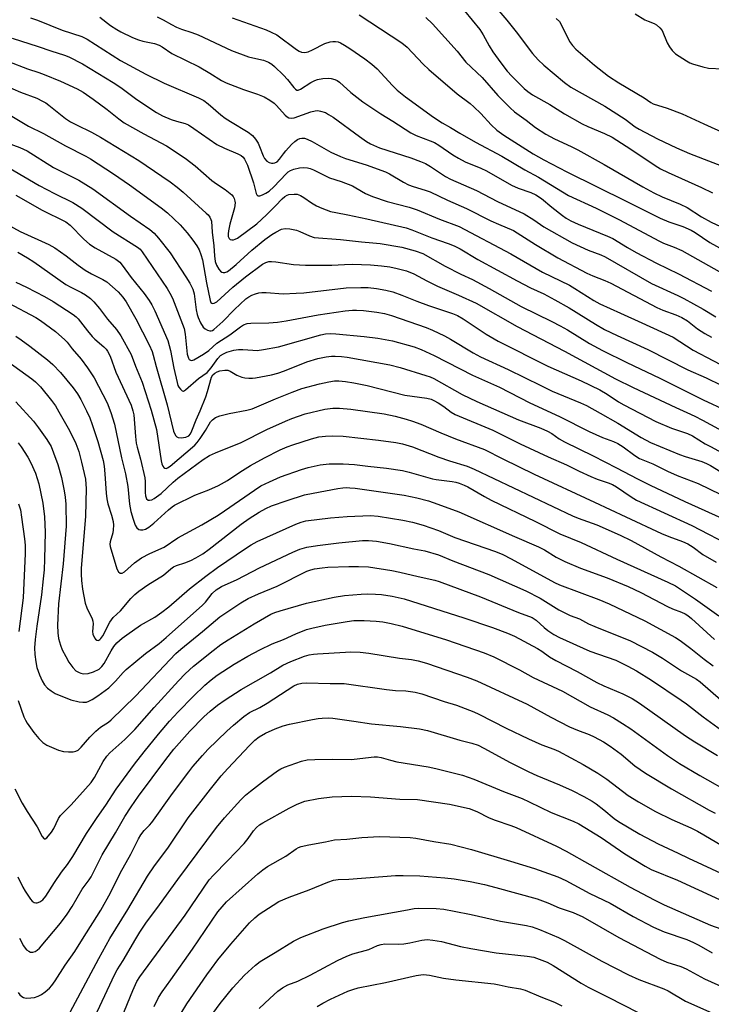
# Model space of a CAD drawing. Units: inches. Extents: x 1219767 to 1225769, y 529455 to 533456.
# Drawn here: x 1220514 to 1220724, y 532018 to 532317 of the extents above; entities that cross this region are included whole.
import ezdxf

# ---------------------------------------------------------------- set-up
doc = ezdxf.new("R2010")
doc.units = ezdxf.units.IN
doc.header["$MEASUREMENT"] = 0
doc.layers.add('Undefined', color=1, linetype='Continuous')

msp = doc.modelspace()

# ---------------------------------------------------------------- linework, layer by layer
at = {"layer": 'Undefined'}
for points, elevation in [([(1220555.75, 532317.79), (1220557.58, 532316.88), (1220560.11, 532315.45), (1220561.69, 532314.69), (1220563.21, 532314.07), (1220566.3, 532313.05), (1220568.24, 532312.29), (1220578.37, 532307.61), (1220583.51, 532305.67), (1220584.86, 532305.29), (1220588.01, 532304.59), (1220589.59, 532304.03), (1220590.54, 532303.42), (1220591.42, 532302.7), (1220594.13, 532300.07), (1220595.35, 532298.78), (1220597.22, 532296.31), (1220597.76, 532295.78), (1220598.15, 532295.57), (1220598.58, 532295.53), (1220599.29, 532295.8), (1220602.47, 532297.84), (1220603.69, 532298.47), (1220604.45, 532298.74), (1220606.09, 532299.04), (1220607.76, 532299.18), (1220608.61, 532299.1), (1220609.72, 532298.8), (1220610.45, 532298.41), (1220611.1, 532297.94), (1220614.56, 532294.77), (1220618.23, 532291.94), (1220623.65, 532288.37), (1220627.36, 532286.11), (1220632.83, 532282.54), (1220634.36, 532281.8), (1220638.66, 532280.19), (1220639.94, 532279.62), (1220641.33, 532278.8), (1220645.56, 532275.89), (1220647.28, 532274.86), (1220649.32, 532273.8), (1220654, 532271.88), (1220655.8, 532271.05), (1220663.31, 532266.65), (1220665.42, 532265.74), (1220669.19, 532264.47), (1220670.73, 532263.77), (1220672.44, 532262.63), (1220675.56, 532259.99), (1220678.8, 532257.51), (1220679.99, 532256.66), (1220681.36, 532255.86), (1220683.63, 532254.82), (1220692.51, 532251.23), (1220694.11, 532250.47), (1220698.54, 532247.75), (1220701.19, 532246.24), (1220707.4, 532243.06), (1220714.08, 532239.78), (1220724.09, 532234.47)], 244), ([(1220578.51, 532317.45), (1220588.86, 532313.79), (1220590.4, 532313.17), (1220592.09, 532312.28), (1220598.11, 532307.82), (1220598.85, 532307.35), (1220599.6, 532307.05), (1220600.58, 532306.96), (1220601.62, 532307.17), (1220602.97, 532307.77), (1220606.66, 532309.67), (1220608.25, 532310.21), (1220609.06, 532310.34), (1220609.89, 532310.33), (1220610.7, 532310.15), (1220611.46, 532309.85), (1220612.66, 532309.21), (1220614.28, 532308.17), (1220618.86, 532305.02), (1220620.98, 532303.44), (1220622.53, 532302), (1220627.23, 532296.9), (1220628.69, 532295.52), (1220631.17, 532293.53), (1220639.7, 532287.29), (1220642.31, 532285.63), (1220644.88, 532284.23), (1220647.65, 532282.52), (1220652.44, 532279.75), (1220660.4, 532275.45), (1220667.36, 532271.39), (1220671.57, 532269.07), (1220680.63, 532263.58), (1220689.04, 532259.66), (1220695.94, 532256.26), (1220708.25, 532249.65), (1220709.48, 532249.1), (1220712.77, 532247.92), (1220715.06, 532246.88), (1220728, 532239.6)], 242), ([(1220676.96, 532317.27), (1220677.89, 532316.32), (1220678.78, 532314.83), (1220681.01, 532310.25), (1220681.88, 532309.05), (1220682.86, 532307.95), (1220688.54, 532303.09), (1220692.81, 532299.82), (1220695.92, 532297.8), (1220703.62, 532293.23), (1220705.62, 532291.78), (1220706.35, 532291.38), (1220710.65, 532290.02), (1220715.16, 532288.37), (1220721.72, 532285.28), (1220728.22, 532282.42)], 232), ([(1220700.87, 532318.68), (1220703.86, 532316.87), (1220704.84, 532316.43), (1220706.68, 532315.76), (1220707.39, 532315.35), (1220708.43, 532314.46), (1220709.09, 532313.6), (1220710.6, 532309.91), (1220711.31, 532308.68), (1220712.14, 532307.52), (1220713.19, 532306.54), (1220716.44, 532304.39), (1220717.49, 532303.82), (1220718.31, 532303.5), (1220721.43, 532302.62), (1220723.16, 532302.24), (1220727.5, 532302.03)], 230), ([(1220510.63, 532304.27), (1220516.41, 532301.97), (1220519.85, 532300.87), (1220521.51, 532300.25), (1220526.44, 532298.22), (1220531.45, 532295.94), (1220533.32, 532294.87), (1220536.31, 532292.79), (1220540.61, 532289.63), (1220544.13, 532286.8), (1220545.8, 532285.62), (1220551.72, 532282.3), (1220558.56, 532278.66), (1220564.26, 532274.86), (1220567.34, 532272.55), (1220572.42, 532268.09), (1220573.76, 532267.12), (1220576.42, 532265.41), (1220578.47, 532263.73), (1220578.84, 532263.29), (1220579.2, 532262.62), (1220579.4, 532261.88), (1220579.43, 532261.3), (1220579.22, 532259.85), (1220577.84, 532254.84), (1220577.42, 532252.81), (1220577.34, 532251.93), (1220577.37, 532251.09), (1220577.61, 532250.5), (1220577.93, 532250.24), (1220578.4, 532250.11), (1220578.92, 532250.12), (1220579.41, 532250.26), (1220580.13, 532250.62), (1220585.99, 532254.94), (1220589.01, 532257.67), (1220591.73, 532260.39), (1220593.68, 532262.52), (1220594.51, 532263.26), (1220595.21, 532263.66), (1220595.73, 532263.82), (1220597.39, 532264), (1220598.23, 532263.91), (1220599.32, 532263.53), (1220600.28, 532262.96), (1220602.62, 532261.34), (1220604.15, 532260.44), (1220605.73, 532259.74), (1220608.43, 532258.73), (1220610.01, 532258.35), (1220613.69, 532257.73), (1220619.41, 532256.5), (1220631.42, 532253.73), (1220633.06, 532253.17), (1220639.13, 532250.71), (1220644.13, 532249.01), (1220645.97, 532248.26), (1220647.75, 532247.36), (1220653.11, 532244.13), (1220665.04, 532237.61), (1220669.09, 532235.5), (1220673.14, 532233.66), (1220676.47, 532231.92), (1220680.83, 532229.46), (1220688.81, 532224.52), (1220691.64, 532222.91), (1220695.43, 532221.07), (1220704.77, 532216.8), (1220716.86, 532210.62), (1220722.47, 532208.21), (1220727.06, 532206.03)], 252), ([(1220509.6, 532296.97), (1220514.31, 532294.92), (1220519.19, 532293.06), (1220520.97, 532292.22), (1220521.93, 532291.67), (1220522.9, 532291), (1220527.98, 532286.97), (1220529.46, 532285.95), (1220531.26, 532284.97), (1220535.8, 532282.82), (1220538.58, 532281.29), (1220550.19, 532274.16), (1220552.4, 532272.7), (1220559.72, 532267.68), (1220561.82, 532266.11), (1220563.69, 532264.52), (1220570.69, 532258.21), (1220571.25, 532257.64), (1220571.74, 532257), (1220572.11, 532256.27), (1220572.26, 532255.78), (1220572.5, 532252.4), (1220572.96, 532248.24), (1220573.15, 532245.21), (1220573.43, 532243.48), (1220573.82, 532242.43), (1220574.48, 532241.21), (1220574.96, 532240.58), (1220575.44, 532240.24), (1220575.83, 532240.16), (1220576.28, 532240.18), (1220576.97, 532240.4), (1220577.47, 532240.69), (1220579.74, 532242.59), (1220584.49, 532246.97), (1220588.46, 532250.19), (1220590.56, 532251.7), (1220591.77, 532252.46), (1220593.52, 532253.31), (1220594.59, 532253.56), (1220596.03, 532253.46), (1220598.05, 532253.07), (1220599.13, 532252.66), (1220601.99, 532251.26), (1220603.46, 532250.85), (1220611.44, 532250.17), (1220617.83, 532249.45), (1220621.26, 532249.21), (1220623.43, 532248.96), (1220630.03, 532247.85), (1220634.09, 532246.8), (1220636.42, 532245.95), (1220643.24, 532242.15), (1220647.93, 532239.72), (1220651.48, 532238.06), (1220656.62, 532235.34), (1220666.25, 532229.85), (1220675.57, 532225.33), (1220678.1, 532224.01), (1220680.38, 532222.73), (1220687.08, 532218.65), (1220690.97, 532216.5), (1220698.42, 532212.86), (1220708.44, 532208.15), (1220721.57, 532201.54), (1220728.57, 532198.34)], 254), ([(1220511.16, 532287.95), (1220516.7, 532284.61), (1220521.24, 532282.42), (1220527.91, 532278.62), (1220534.12, 532275.53), (1220535.56, 532274.7), (1220542.47, 532270.14), (1220547.36, 532266.79), (1220557.03, 532259.84), (1220558.94, 532258.31), (1220562.77, 532254.61), (1220564.87, 532252.25), (1220566.65, 532250.02), (1220567.77, 532248.32), (1220568.49, 532247.06), (1220569.03, 532245.69), (1220569.54, 532244), (1220570.74, 532237.04), (1220571.83, 532231.72), (1220572.07, 532231.09), (1220572.34, 532230.86), (1220572.71, 532230.79), (1220573.12, 532230.85), (1220573.88, 532231.26), (1220578.73, 532235.73), (1220582.55, 532238.88), (1220587.77, 532242.68), (1220588.74, 532243.21), (1220589.64, 532243.48), (1220590.44, 532243.52), (1220591.8, 532243.4), (1220597.17, 532242.58), (1220600.85, 532242.39), (1220608.81, 532242.38), (1220612.7, 532242.61), (1220615.08, 532242.67), (1220620.51, 532242.52), (1220623.86, 532242.24), (1220626.43, 532241.86), (1220628.69, 532241.42), (1220631.46, 532240.7), (1220633.68, 532239.81), (1220637.68, 532237.61), (1220640.89, 532236.01), (1220647.23, 532233.33), (1220652.59, 532230.84), (1220665.03, 532223.82), (1220679.48, 532216.32), (1220694.94, 532207.95), (1220700.31, 532205.28), (1220713.2, 532199.17), (1220716.63, 532197.7), (1220718.98, 532196.56), (1220721.3, 532195.39), (1220728.61, 532191.38)], 256), ([(1220510.64, 532272.09), (1220519.94, 532266.63), (1220524.59, 532264.2), (1220530.2, 532261.45), (1220532.88, 532259.69), (1220542.44, 532252.52), (1220549.81, 532247.88), (1220550.57, 532247.24), (1220551.22, 532246.47), (1220558.8, 532235.32), (1220559.67, 532233.89), (1220560.41, 532232.4), (1220563.96, 532223.17), (1220564.29, 532221.46), (1220564.9, 532215.44), (1220565.29, 532214.15), (1220565.54, 532213.75), (1220565.88, 532213.52), (1220566.27, 532213.46), (1220566.94, 532213.66), (1220569.84, 532215.41), (1220571.42, 532216.54), (1220573.92, 532218.72), (1220577.87, 532221.3), (1220581.05, 532223.71), (1220582.03, 532224.3), (1220583.08, 532224.67), (1220584.21, 532224.79), (1220589.72, 532224.9), (1220592.34, 532225.07), (1220594.95, 532225.48), (1220604.64, 532227.36), (1220612.85, 532228.53), (1220615.11, 532228.77), (1220616.25, 532228.78), (1220618.45, 532228.64), (1220622.48, 532228.17), (1220624.75, 532227.76), (1220626.96, 532227.15), (1220637.4, 532223.52), (1220639.35, 532222.7), (1220643.01, 532220.97), (1220644.87, 532219.99), (1220651.69, 532215.81), (1220653.96, 532214.58), (1220662.34, 532210.78), (1220672.24, 532205.84), (1220675.72, 532204.2), (1220684.27, 532200.66), (1220686.1, 532199.78), (1220690.3, 532197.53), (1220695.65, 532194.45), (1220702.73, 532190.05), (1220705.57, 532188.6), (1220714.34, 532184.95), (1220716.13, 532184.33), (1220721.16, 532182.78), (1220722.51, 532182.24), (1220723.8, 532181.6), (1220733.16, 532175.85)], 260), ([(1220512.89, 532263.61), (1220514.44, 532262.78), (1220520.64, 532259.19), (1220528.08, 532255.58), (1220529.4, 532254.59), (1220533.51, 532250.32), (1220535.28, 532248.82), (1220537, 532247.69), (1220543.18, 532244.2), (1220544.45, 532243.28), (1220545.19, 532242.41), (1220547.85, 532238.67), (1220551.81, 532233.78), (1220553.35, 532231.71), (1220554.2, 532230.34), (1220555.09, 532228.58), (1220559.01, 532219.5), (1220559.87, 532216.55), (1220560.81, 532211.11), (1220561.8, 532206.75), (1220562.09, 532205.92), (1220562.36, 532205.4), (1220562.85, 532204.72), (1220563.4, 532204.25), (1220563.79, 532204.21), (1220564.41, 532204.53), (1220568.34, 532207.98), (1220570.96, 532209.84), (1220572.2, 532211.25), (1220574.16, 532214.09), (1220575.02, 532214.94), (1220575.93, 532215.52), (1220576.92, 532215.99), (1220579.08, 532216.65), (1220580.44, 532216.8), (1220581.81, 532216.84), (1220584.82, 532216.58), (1220586.13, 532216.53), (1220588.1, 532216.77), (1220592.63, 532217.64), (1220605.5, 532221.25), (1220606.91, 532221.52), (1220608.28, 532221.62), (1220610.04, 532221.54), (1220618.67, 532220.75), (1220622.8, 532220.27), (1220627.21, 532219.48), (1220633.79, 532217.66), (1220635.94, 532216.81), (1220639.89, 532215.01), (1220651.48, 532208.99), (1220659.73, 532205.42), (1220668.87, 532200.64), (1220677.89, 532196.51), (1220686.9, 532191.94), (1220691, 532190.12), (1220694.35, 532188.87), (1220695.64, 532188.31), (1220697.26, 532187.29), (1220700.76, 532184.59), (1220702.26, 532183.7), (1220706.3, 532182.08), (1220710.73, 532179.86), (1220713.64, 532178.58), (1220720, 532176.09), (1220726.95, 532172.78)], 262), ([(1220510.18, 532254.88), (1220514.16, 532252.65), (1220522.9, 532248.63), (1220524.74, 532247.65), (1220528.17, 532245.29), (1220531.78, 532242.42), (1220533.9, 532240.93), (1220535.88, 532239.76), (1220539.28, 532238.1), (1220540.46, 532237.35), (1220543.92, 532234.31), (1220545.38, 532232.66), (1220546.39, 532231.28), (1220549.27, 532226.13), (1220553.34, 532218.18), (1220554.24, 532216.16), (1220554.6, 532215.1), (1220555.5, 532211.64), (1220558.82, 532199.98), (1220560.75, 532192.06), (1220561.03, 532191.29), (1220561.41, 532190.64), (1220561.72, 532190.29), (1220562.1, 532190.08), (1220563.03, 532189.98), (1220564.49, 532190.2), (1220565.35, 532190.62), (1220565.85, 532191.18), (1220566.34, 532192.15), (1220567.57, 532195.44), (1220568.8, 532198.16), (1220570.56, 532202.4), (1220571.1, 532204.05), (1220572.32, 532208.43), (1220572.71, 532209.09), (1220573.29, 532209.65), (1220574.02, 532210.04), (1220574.85, 532210.3), (1220576.28, 532210.56), (1220577.26, 532210.49), (1220577.94, 532210.24), (1220579.93, 532209.02), (1220581.51, 532208.41), (1220582.36, 532208.24), (1220583.56, 532208.13), (1220584.75, 532208.11), (1220585.62, 532208.19), (1220590.46, 532209.11), (1220592.38, 532209.59), (1220594.46, 532210.32), (1220601.22, 532213.05), (1220604.54, 532214.08), (1220607.04, 532214.55), (1220608.71, 532214.74), (1220609.83, 532214.77), (1220611.78, 532214.67), (1220613.49, 532214.47), (1220626.44, 532212.17), (1220629.51, 532211.37), (1220637.33, 532208.96), (1220638.67, 532208.48), (1220639.73, 532208), (1220648.4, 532203.17), (1220652.81, 532201.06), (1220665.43, 532195.47), (1220672.26, 532192.9), (1220674.32, 532192), (1220675.55, 532191.35), (1220677.83, 532189.72), (1220679.42, 532188.77), (1220688.16, 532184.55), (1220695.28, 532180.93), (1220701.58, 532177.58), (1220705.41, 532175.67), (1220716, 532170.72), (1220729.27, 532164.67)], 264), ([(1220513.52, 532246.33), (1220516.45, 532244.66), (1220518.37, 532243.38), (1220528.09, 532236.58), (1220529.57, 532235.7), (1220532.78, 532234.09), (1220534, 532233.36), (1220535.56, 532232.25), (1220536.58, 532231.28), (1220538.25, 532229.3), (1220540.72, 532226.04), (1220543.47, 532222.87), (1220544.72, 532220.96), (1220547.84, 532215.29), (1220549.2, 532211.76), (1220551.25, 532206.94), (1220553.97, 532198.44), (1220555.54, 532192.54), (1220556.95, 532183.01), (1220557.2, 532182.14), (1220557.52, 532181.36), (1220557.81, 532180.96), (1220558.14, 532180.76), (1220558.52, 532180.73), (1220558.92, 532180.86), (1220559.75, 532181.38), (1220567.22, 532187.8), (1220567.92, 532188.56), (1220568.8, 532189.76), (1220570.43, 532192.26), (1220571.98, 532194.87), (1220572.55, 532195.47), (1220573.46, 532196.12), (1220574.78, 532196.64), (1220577.6, 532197.38), (1220583, 532198.41), (1220584.61, 532198.83), (1220591.68, 532201.86), (1220596.72, 532203.9), (1220599.73, 532204.92), (1220605.09, 532206.43), (1220607.89, 532207.04), (1220609.57, 532207.29), (1220610.93, 532207.3), (1220612.92, 532207.09), (1220615.5, 532206.68), (1220619.5, 532205.87), (1220630.92, 532202.94), (1220637.67, 532202.04), (1220638.99, 532201.71), (1220639.77, 532201.37), (1220641.05, 532200.61), (1220642.78, 532199.46), (1220645.05, 532197.81), (1220646.28, 532197.09), (1220657.67, 532192.32), (1220665.98, 532188.18), (1220674.53, 532184.25), (1220680.1, 532181.8), (1220683.9, 532179.87), (1220687.42, 532178.27), (1220689.34, 532177.46), (1220692.73, 532176.31), (1220694.03, 532175.78), (1220695.24, 532175.09), (1220699.66, 532172.05), (1220701.35, 532171.05), (1220718.1, 532163.35), (1220730.92, 532156.72)], 266), ([(1220512.9, 532237.29), (1220516.06, 532235.77), (1220521.59, 532232.87), (1220524.15, 532231.34), (1220530.32, 532227.46), (1220531.19, 532226.77), (1220531.78, 532226.16), (1220534.62, 532222.5), (1220536.07, 532220.8), (1220536.89, 532219.99), (1220539.56, 532217.66), (1220540.26, 532216.91), (1220540.72, 532216.28), (1220541.46, 532214.8), (1220543.23, 532209.97), (1220547.86, 532199.87), (1220548.42, 532198.24), (1220548.68, 532196.94), (1220549.19, 532190.35), (1220549.44, 532188.36), (1220549.69, 532187.2), (1220550.75, 532183.51), (1220552.01, 532177.87), (1220552.11, 532176.7), (1220552.13, 532173.42), (1220552.23, 532172.36), (1220552.54, 532171.5), (1220553, 532171.12), (1220553.41, 532171.05), (1220554.13, 532171.22), (1220554.87, 532171.56), (1220555.59, 532172.04), (1220556.95, 532173.14), (1220560.61, 532176.49), (1220562.06, 532177.71), (1220565.87, 532180.61), (1220569.74, 532183.43), (1220571.62, 532184.61), (1220573.44, 532185.47), (1220581.32, 532188.57), (1220589.03, 532192.5), (1220594.72, 532195.08), (1220596.64, 532195.83), (1220600.75, 532197.25), (1220606.66, 532198.73), (1220609.12, 532199), (1220611.12, 532198.99), (1220614.61, 532198.66), (1220624.7, 532197.3), (1220628.04, 532196.56), (1220631.36, 532195.68), (1220633.32, 532195.07), (1220635.82, 532194.17), (1220641.91, 532191.49), (1220646.35, 532189.7), (1220655.18, 532186.48), (1220660.72, 532183.59), (1220670.19, 532178.97), (1220688.54, 532170.51), (1220698.04, 532165.99), (1220708.92, 532160.99), (1220711.1, 532160.07), (1220715.28, 532158.51), (1220716.85, 532157.79), (1220718.49, 532156.76), (1220721.49, 532154.56), (1220725.5, 532152.27)], 268), ([(1220510.57, 532230.96), (1220518.98, 532226.52), (1220520.39, 532225.64), (1220524.86, 532222.27), (1220527.79, 532219.77), (1220528.48, 532219.01), (1220529.98, 532217), (1220532.65, 532213.89), (1220534.63, 532211.2), (1220536.64, 532208.19), (1220540.61, 532200.67), (1220541.73, 532197.72), (1220542.78, 532194.15), (1220544.9, 532183.9), (1220546.15, 532179.03), (1220546.85, 532175.24), (1220547.33, 532169.83), (1220547.75, 532167.67), (1220548.45, 532165.27), (1220549.11, 532163.49), (1220549.62, 532162.63), (1220550.22, 532162.18), (1220550.68, 532162.03), (1220551.46, 532162.06), (1220552.25, 532162.32), (1220553.2, 532162.88), (1220554.74, 532164.1), (1220559.17, 532168.18), (1220560.33, 532169.1), (1220561.08, 532169.57), (1220567.21, 532172.64), (1220571.45, 532174.22), (1220574.35, 532175.54), (1220577.09, 532177.08), (1220580.84, 532179.57), (1220584.07, 532181.55), (1220588.33, 532183.91), (1220593.11, 532186.34), (1220595.26, 532187.29), (1220596.93, 532187.91), (1220602.64, 532189.72), (1220604.9, 532190.27), (1220606.86, 532190.53), (1220609.12, 532190.63), (1220612.24, 532190.51), (1220622.98, 532189.25), (1220628.24, 532188.55), (1220630.24, 532188.14), (1220633.3, 532187.27), (1220641.33, 532184.16), (1220644.56, 532183.04), (1220649.87, 532181.38), (1220652.02, 532180.53), (1220681.86, 532166.34), (1220683.57, 532165.64), (1220689.29, 532163.6), (1220696.39, 532160.48), (1220699.7, 532158.83), (1220708.67, 532153.84), (1220714.19, 532151.07), (1220725.65, 532144.61)], 270), ([(1220512.84, 532220.9), (1220514.51, 532219.77), (1220517.14, 532217.87), (1220522.5, 532213.65), (1220524.09, 532212.26), (1220526.45, 532209.79), (1220530.25, 532205.17), (1220531.58, 532203.4), (1220532.63, 532201.64), (1220534.32, 532198.16), (1220535.29, 532196.03), (1220536.04, 532194.04), (1220537.71, 532188.85), (1220539.34, 532183.14), (1220539.67, 532181.38), (1220539.92, 532179.11), (1220540.28, 532173.16), (1220540.46, 532171.48), (1220540.79, 532169.96), (1220541.95, 532166.49), (1220542.42, 532164.57), (1220542.5, 532163.45), (1220542.44, 532162.04), (1220542.28, 532161.2), (1220541.46, 532158.44), (1220541.37, 532157.7), (1220541.46, 532156.99), (1220543.57, 532150.19), (1220544.08, 532149.28), (1220544.56, 532148.94), (1220545.11, 532148.89), (1220545.87, 532149.31), (1220548.92, 532152.02), (1220551, 532153.58), (1220553.54, 532154.91), (1220557.88, 532156.85), (1220562, 532159.61), (1220569.31, 532163.55), (1220574.28, 532166.55), (1220576.25, 532167.82), (1220585.32, 532174.16), (1220587.25, 532175.38), (1220589.85, 532176.65), (1220593.23, 532178.11), (1220599.61, 532180.38), (1220601.58, 532181), (1220605.31, 532181.8), (1220607.99, 532182.06), (1220612.27, 532182.11), (1220615.67, 532181.9), (1220619.74, 532181.39), (1220625.41, 532180.82), (1220630.28, 532180.05), (1220632.27, 532179.61), (1220639.34, 532177.53), (1220640.46, 532177.32), (1220645.34, 532176.75), (1220646.42, 532176.53), (1220647.47, 532176.21), (1220649, 532175.61), (1220650.05, 532175.1), (1220655.17, 532172.16), (1220657.19, 532171.09), (1220670.67, 532164.6), (1220678.01, 532160.88), (1220684.46, 532158.26), (1220695.3, 532153.13), (1220710.85, 532146.17), (1220713.12, 532145.06), (1220719.25, 532141.06), (1220726.3, 532135.95)], 272), ([(1220510.42, 532213.13), (1220517.74, 532207.9), (1220518.87, 532207.02), (1220520.37, 532205.46), (1220523.65, 532201.35), (1220524.86, 532199.69), (1220525.93, 532197.93), (1220529.11, 532192.25), (1220531.04, 532188.24), (1220531.95, 532185.84), (1220532.82, 532182.59), (1220533.99, 532177.45), (1220534.15, 532175.97), (1220534.17, 532174.6), (1220534.05, 532166.2), (1220532.71, 532150.29), (1220532.66, 532148.63), (1220532.76, 532146.66), (1220533.11, 532144.08), (1220533.91, 532139.77), (1220534.41, 532138.42), (1220536.01, 532135.05), (1220536.25, 532134.3), (1220536.31, 532133.49), (1220536.18, 532131.24), (1220536.27, 532130.43), (1220536.73, 532129.28), (1220537.05, 532128.9), (1220537.44, 532128.61), (1220537.86, 532128.51), (1220538.05, 532128.55), (1220538.41, 532128.77), (1220538.7, 532129.08), (1220539.23, 532129.93), (1220541.43, 532134.08), (1220542.37, 532135.46), (1220544.63, 532137.52), (1220547.79, 532141.21), (1220549.02, 532142.45), (1220550.2, 532143.47), (1220552.94, 532145.37), (1220557.72, 532148.3), (1220559.89, 532150.19), (1220560.73, 532150.8), (1220561.66, 532151.22), (1220564.22, 532152.04), (1220565.99, 532152.79), (1220567.47, 532153.53), (1220569.59, 532154.82), (1220571.59, 532156.24), (1220581.3, 532163.77), (1220583.75, 532165.55), (1220586.71, 532167.46), (1220588.72, 532168.53), (1220590.52, 532169.33), (1220595.22, 532171.01), (1220600.55, 532172.66), (1220603.14, 532173.22), (1220610.66, 532174.57), (1220612.11, 532174.8), (1220613.21, 532174.88), (1220614.25, 532174.86), (1220615.84, 532174.68), (1220630.72, 532172.59), (1220634.63, 532171.83), (1220638.18, 532170.86), (1220640.97, 532169.91), (1220647.33, 532167.5), (1220664.28, 532160.04), (1220671.6, 532156.91), (1220673.38, 532156.03), (1220676.92, 532153.77), (1220679.54, 532152.43), (1220684.34, 532150.41), (1220692.41, 532147.45), (1220698.77, 532144.89), (1220702.66, 532143.03), (1220710.7, 532138.76), (1220712.24, 532138.08), (1220714.93, 532137.1), (1220716.06, 532136.56), (1220716.92, 532136.02), (1220717.97, 532135.18), (1220725.03, 532128.82)], 274), ([(1220512.91, 532200.94), (1220518.19, 532195.1), (1220519.78, 532193.01), (1220522.32, 532189.46), (1220523.55, 532187.32), (1220524.34, 532185.49), (1220525.6, 532181.95), (1220526.72, 532177.95), (1220527.58, 532173.91), (1220527.88, 532171.95), (1220528, 532169.83), (1220528.1, 532163.22), (1220527.27, 532151.72), (1220525.82, 532139.61), (1220525.51, 532133.18), (1220525.6, 532130.81), (1220525.85, 532129.04), (1220526.44, 532127.06), (1220526.97, 532125.69), (1220528, 532123.66), (1220528.99, 532121.92), (1220530.15, 532120.33), (1220531.11, 532119.31), (1220532.05, 532118.72), (1220532.56, 532118.52), (1220533.39, 532118.36), (1220534.81, 532118.42), (1220536.41, 532118.92), (1220538.14, 532119.81), (1220539.01, 532120.59), (1220539.72, 532121.51), (1220541.77, 532125.38), (1220542.62, 532126.7), (1220543.54, 532127.72), (1220545.17, 532129.22), (1220546.52, 532130.23), (1220550.72, 532133.1), (1220555.04, 532135.59), (1220557.21, 532137.08), (1220559.33, 532138.7), (1220565.64, 532144.12), (1220570.5, 532148.03), (1220574.1, 532150.59), (1220582.57, 532156.41), (1220584.3, 532157.52), (1220586.1, 532158.49), (1220597.91, 532163.78), (1220599.5, 532164.38), (1220600.91, 532164.77), (1220608.43, 532165.72), (1220613.42, 532166.12), (1220620.59, 532166.41), (1220622.87, 532166.2), (1220630.32, 532165), (1220633.3, 532164.4), (1220636.56, 532163.5), (1220641.14, 532161.85), (1220646.16, 532159.79), (1220658.48, 532155.46), (1220660.69, 532154.59), (1220663.29, 532153.3), (1220676.39, 532146.09), (1220677.95, 532145.42), (1220689.86, 532140.91), (1220693, 532139.57), (1220703.86, 532134.42), (1220713.11, 532129.4), (1220714.58, 532128.47), (1220717.85, 532126.08), (1220721.82, 532122.84), (1220724.59, 532120.76)], 276), ([(1220513.54, 532188.5), (1220514.5, 532187.25), (1220516.5, 532184.14), (1220517.43, 532182.39), (1220518.79, 532179.3), (1220519.81, 532175.99), (1220521.05, 532170.18), (1220521.55, 532166.05), (1220521.75, 532161.39), (1220521.61, 532153.19), (1220521.47, 532149.97), (1220521.21, 532147.24), (1220520.61, 532142.34), (1220519.2, 532132.78), (1220518.72, 532128.81), (1220518.58, 532126.21), (1220518.62, 532124.19), (1220518.92, 532121.96), (1220519.25, 532120.31), (1220520.01, 532118.09), (1220520.83, 532116.21), (1220521.57, 532115.07), (1220522.47, 532114.04), (1220523.56, 532113.16), (1220524.77, 532112.42), (1220529.56, 532110.43), (1220532.09, 532109.85), (1220533.23, 532109.72), (1220534.27, 532109.8), (1220535.02, 532110.02), (1220536.04, 532110.53), (1220537.75, 532111.65), (1220541.11, 532114.12), (1220543.17, 532116.14), (1220545.42, 532118.76), (1220546.39, 532119.71), (1220552.23, 532124.57), (1220556.35, 532127.57), (1220558.52, 532129.36), (1220569.49, 532139.17), (1220570.41, 532140.16), (1220572.48, 532142.74), (1220573.7, 532143.89), (1220575.29, 532144.86), (1220580.04, 532147.02), (1220586.88, 532150.58), (1220596.92, 532155.27), (1220599.06, 532156.16), (1220601.26, 532156.8), (1220604.45, 532157.31), (1220610.91, 532158.1), (1220618.09, 532158.8), (1220619.98, 532158.85), (1220622.34, 532158.63), (1220626.3, 532157.94), (1220633.73, 532156.31), (1220637.09, 532155.65), (1220641.2, 532154.53), (1220645.53, 532152.7), (1220656.49, 532148.5), (1220667.66, 532143.51), (1220672.05, 532141.29), (1220677.75, 532137.81), (1220679.31, 532136.96), (1220681.21, 532136.11), (1220684, 532135.01), (1220686.78, 532133.55), (1220688.69, 532132.69), (1220699.49, 532128.34), (1220706.21, 532124.92), (1220709.19, 532123.11), (1220714.92, 532119.32), (1220719.57, 532116.78), (1220720.65, 532115.93), (1220726.94, 532110.49)], 278), ([(1220513.69, 532170), (1220514.24, 532168.15), (1220514.62, 532165.91), (1220515.5, 532159.37), (1220515.67, 532157.39), (1220515.72, 532154.87), (1220515.08, 532141.42), (1220513.74, 532131.26)], 280), ([(1220513.57, 532110.29), (1220515.33, 532105.35), (1220515.75, 532104.33), (1220516.28, 532103.35), (1220518.34, 532100.55), (1220519.86, 532098.76), (1220521.09, 532097.5), (1220522.29, 532096.72), (1220525.82, 532095.22), (1220527.34, 532094.8), (1220528.82, 532094.67), (1220530.29, 532094.67), (1220531.08, 532094.86), (1220531.75, 532095.21), (1220532.75, 532096.07), (1220535.37, 532099.16), (1220537.12, 532100.96), (1220538.55, 532102.17), (1220540.96, 532103.73), (1220541.77, 532104.36), (1220549.19, 532111.55), (1220561.45, 532124.5), (1220563.01, 532125.87), (1220569.58, 532131.23), (1220574.79, 532135.69), (1220581.18, 532139.88), (1220583.37, 532141.2), (1220586.49, 532142.65), (1220592.24, 532144.95), (1220601.19, 532149.53), (1220602.39, 532149.94), (1220603.53, 532150.19), (1220605.84, 532150.57), (1220607.56, 532150.74), (1220613.92, 532150.96), (1220616.89, 532150.95), (1220619.94, 532150.8), (1220626.99, 532149.72), (1220629.46, 532149.25), (1220635.03, 532147.88), (1220640.04, 532146.8), (1220641.41, 532146.41), (1220653.92, 532141.77), (1220665.45, 532136.98), (1220669.61, 532135.43), (1220670.23, 532135.09), (1220670.85, 532134.63), (1220673.28, 532132.43), (1220674.36, 532131.56), (1220676.24, 532130.32), (1220677.89, 532129.38), (1220687.14, 532125.29), (1220695.03, 532122.5), (1220698.7, 532120.68), (1220701.28, 532119.29), (1220705.86, 532116.46), (1220714.9, 532110.4), (1220716.45, 532109.28), (1220721.53, 532105.33), (1220729.35, 532099.61)], 280), ([(1220512.6, 532083.5), (1220514.77, 532079.09), (1220516.26, 532076.62), (1220519.37, 532071.88), (1220520.87, 532069.02), (1220521.43, 532068.3), (1220521.76, 532068.25), (1220522.31, 532068.62), (1220523.69, 532070.26), (1220524.37, 532071.37), (1220525.81, 532074.48), (1220526.45, 532075.39), (1220529.65, 532078.55), (1220535.74, 532085.39), (1220536.73, 532086.91), (1220539.36, 532091.79), (1220540.48, 532093.41), (1220541.45, 532094.42), (1220545.91, 532098.38), (1220548.95, 532101.49), (1220554.85, 532108.18), (1220562.25, 532116.28), (1220564.32, 532118.39), (1220566.79, 532120.64), (1220572.78, 532125.49), (1220575.08, 532127.23), (1220577.29, 532128.68), (1220585.19, 532133.55), (1220590.27, 532136.47), (1220591.45, 532136.96), (1220593.14, 532137.5), (1220601.07, 532139.78), (1220609.49, 532141.68), (1220612.63, 532142.15), (1220617.73, 532142.56), (1220619.76, 532142.66), (1220622.1, 532142.59), (1220623.87, 532142.42), (1220627.1, 532141.93), (1220630.77, 532141.11), (1220648.92, 532135.39), (1220657.58, 532132.46), (1220662.15, 532130.75), (1220664.29, 532129.79), (1220671.2, 532126.06), (1220672.53, 532125.21), (1220674.91, 532123.5), (1220676.8, 532122.38), (1220683.27, 532119.07), (1220689.28, 532115.72), (1220691.37, 532114.72), (1220697.11, 532112.25), (1220699.96, 532110.86), (1220702.19, 532109.42), (1220716.17, 532099.57), (1220719.01, 532097.72), (1220725.87, 532093.6)], 282), ([(1220513.43, 532056.73), (1220514.94, 532053.62), (1220515.68, 532052.37), (1220517.31, 532049.97), (1220517.85, 532049.33), (1220518.47, 532048.91), (1220518.93, 532048.82), (1220519.35, 532048.86), (1220520.17, 532049.17), (1220521.02, 532049.79), (1220521.95, 532050.83), (1220524.56, 532055.02), (1220526.76, 532058.14), (1220528.55, 532060.5), (1220530.21, 532062.94), (1220534.33, 532069.86), (1220537.52, 532074.76), (1220540.14, 532078.5), (1220543.36, 532083.37), (1220548.93, 532090.95), (1220551.79, 532094.67), (1220556.16, 532100.07), (1220559.54, 532104.01), (1220562.14, 532106.85), (1220566.7, 532111.48), (1220570.25, 532114.88), (1220572.18, 532116.59), (1220574.02, 532117.93), (1220579.2, 532121.25), (1220583.33, 532123.7), (1220586.92, 532125.65), (1220590.7, 532127.45), (1220594.13, 532128.83), (1220597.89, 532130.53), (1220601.11, 532131.77), (1220602.78, 532132.24), (1220606.76, 532133.09), (1220613.48, 532134.25), (1220615.45, 532134.5), (1220616.86, 532134.6), (1220618.65, 532134.57), (1220622.23, 532134.37), (1220624.27, 532134.11), (1220626.85, 532133.66), (1220630.18, 532132.85), (1220643.66, 532128.72), (1220655.03, 532124.76), (1220657.96, 532123.54), (1220665.82, 532119.54), (1220669.97, 532117.27), (1220678.84, 532113.08), (1220687.19, 532108.32), (1220692.59, 532105.87), (1220694.28, 532104.97), (1220697.03, 532103.32), (1220699.59, 532101.64), (1220710.72, 532093.54), (1220714.33, 532091.17), (1220720.55, 532087.5), (1220730.51, 532081.88)], 284), ([(1220513.95, 532038.16), (1220515.24, 532035.78), (1220515.73, 532035.04), (1220516.12, 532034.62), (1220516.79, 532034.13), (1220517.28, 532033.92), (1220518, 532033.89), (1220518.71, 532034.11), (1220519.39, 532034.49), (1220520.04, 532035.07), (1220526.4, 532042.67), (1220528.49, 532045.37), (1220530.01, 532047.77), (1220532.97, 532053.02), (1220535.14, 532055.84), (1220535.74, 532056.74), (1220539.08, 532063.46), (1220543.15, 532070.09), (1220545.97, 532075.1), (1220547.89, 532078.02), (1220550.11, 532081.19), (1220558.38, 532092.36), (1220560.88, 532095.49), (1220565.7, 532101), (1220569.95, 532105.34), (1220571.87, 532107.05), (1220574.09, 532108.82), (1220576.41, 532110.49), (1220581.24, 532113.59), (1220590.22, 532118.64), (1220593.94, 532121.01), (1220596.34, 532122.09), (1220600.53, 532123.68), (1220601.92, 532124.09), (1220603.28, 532124.36), (1220604.44, 532124.48), (1220612.94, 532124.96), (1220614.44, 532124.99), (1220617.37, 532124.89), (1220620.01, 532124.65), (1220629.35, 532123.13), (1220633, 532122.67), (1220635.02, 532122.28), (1220637.5, 532121.59), (1220649.87, 532117.37), (1220652.84, 532116.25), (1220668.09, 532109.12), (1220675.32, 532105.19), (1220680.97, 532102.32), (1220683.38, 532101.26), (1220686.92, 532099.97), (1220688.49, 532099.28), (1220691.31, 532097.7), (1220693.27, 532096.39), (1220696.61, 532093.94), (1220700.84, 532090.45), (1220704.03, 532088.17), (1220711.94, 532083.44), (1220723.39, 532076.96), (1220725.18, 532076.04)], 286), ([(1220513.55, 532021.63), (1220514.07, 532020.94), (1220514.7, 532020.38), (1220515.17, 532020.11), (1220515.97, 532019.96), (1220517.42, 532020), (1220518.58, 532020.15), (1220519.67, 532020.48), (1220520.67, 532021.01), (1220521.8, 532021.84), (1220523.06, 532022.94), (1220523.79, 532023.78), (1220524.77, 532025.17), (1220527.8, 532029.97), (1220530.81, 532034.06), (1220533.06, 532037.78), (1220538.66, 532046.66), (1220541.61, 532051.93), (1220544.57, 532057.81), (1220547.77, 532063.58), (1220548.83, 532065.61), (1220550.12, 532068.31), (1220550.85, 532069.51), (1220551.87, 532070.77), (1220553.43, 532072.38), (1220554.18, 532073.28), (1220560.48, 532082.06), (1220565.34, 532088.58), (1220566.6, 532090.19), (1220569.52, 532093.6), (1220571.15, 532095.36), (1220576.94, 532100.98), (1220578.9, 532102.77), (1220582.08, 532105.44), (1220583.81, 532106.58), (1220586.91, 532108.12), (1220589.22, 532109.47), (1220597.3, 532114.72), (1220598.35, 532115.21), (1220599.69, 532115.53), (1220601.09, 532115.58), (1220608.3, 532115.42), (1220612.6, 532115.41), (1220625.38, 532113.61), (1220628.14, 532113.33), (1220631.24, 532113.17), (1220634.12, 532112.8), (1220636.08, 532112.29), (1220642.89, 532109.96), (1220646.65, 532108.83), (1220651.87, 532106.87), (1220653.45, 532106.14), (1220661.74, 532101.87), (1220668.51, 532098.62), (1220672.56, 532096.85), (1220676.21, 532095.49), (1220677.61, 532094.88), (1220685.13, 532090.84), (1220689.54, 532088.21), (1220692.3, 532086.37), (1220698.73, 532081.46), (1220701.93, 532079.47), (1220707.1, 532076.61), (1220712.03, 532074.17), (1220717.79, 532071.59), (1220719.86, 532070.58), (1220721.78, 532069.53), (1220727.42, 532066.16)], 288), ([(1220529.31, 532015.71), (1220538.03, 532031.97), (1220541.41, 532038.03), (1220546.83, 532046.84), (1220552.82, 532056.93), (1220554.94, 532060.13), (1220558.99, 532065.49), (1220565.2, 532074.61), (1220571.97, 532083.39), (1220575.24, 532087.39), (1220577.24, 532089.67), (1220583.77, 532096.64), (1220585.44, 532098.23), (1220586.76, 532099.25), (1220588.71, 532100.34), (1220591.56, 532101.64), (1220594.01, 532102.56), (1220596, 532103.1), (1220602.94, 532104.5), (1220604.68, 532104.81), (1220605.87, 532104.92), (1220607.67, 532104.99), (1220609.1, 532104.89), (1220615.52, 532104.04), (1220620.85, 532103.17), (1220629.66, 532102.36), (1220635.44, 532101.67), (1220637.88, 532101.12), (1220647.7, 532098.21), (1220651.36, 532097.36), (1220653.19, 532096.68), (1220655, 532095.78), (1220662.9, 532091.48), (1220668.59, 532088.6), (1220671.01, 532087.52), (1220677.92, 532084.71), (1220681.78, 532082.91), (1220685.32, 532081.12), (1220687.86, 532079.69), (1220689.09, 532078.9), (1220691.4, 532077.12), (1220694.56, 532074.4), (1220695.79, 532073.54), (1220702.3, 532069.7), (1220707.9, 532066.79), (1220713.99, 532063.92), (1220717.05, 532062.37), (1220728.23, 532057.29)], 290), ([(1220536.09, 532012.52), (1220542.9, 532027.23), (1220543.6, 532028.47), (1220545.47, 532031.3), (1220549.28, 532037.93), (1220550.53, 532039.94), (1220552.35, 532042.64), (1220556.49, 532048.2), (1220562, 532055.92), (1220573.81, 532071.72), (1220576.17, 532074.62), (1220581.22, 532080.13), (1220582.6, 532081.49), (1220584.1, 532082.75), (1220587.77, 532085.57), (1220592.35, 532088.9), (1220593.37, 532089.49), (1220594.43, 532089.99), (1220599.64, 532091.9), (1220601.33, 532092.27), (1220603.61, 532092.39), (1220608.92, 532092.47), (1220614.73, 532092.37), (1220620.77, 532093.1), (1220621.64, 532093.16), (1220622.72, 532093.12), (1220623.8, 532092.94), (1220626.57, 532092.11), (1220628.55, 532091.65), (1220638.05, 532090.11), (1220640.39, 532089.66), (1220648.49, 532087.58), (1220651.91, 532086.42), (1220660.92, 532082.69), (1220666.57, 532080.48), (1220668.67, 532079.54), (1220675.37, 532076.3), (1220682.07, 532073.64), (1220683.84, 532072.81), (1220690.54, 532068.73), (1220697.77, 532063.75), (1220703.89, 532059.96), (1220705.79, 532058.94), (1220713.8, 532055.76), (1220726.54, 532049.89)], 292), ([(1220544.98, 532013.85), (1220548.39, 532022.28), (1220549.63, 532024.93), (1220550.51, 532026.4), (1220564.24, 532045.14), (1220571.58, 532055.8), (1220572.84, 532057.24), (1220577.15, 532061.59), (1220582.18, 532066.9), (1220583.41, 532068.39), (1220584.99, 532070.67), (1220585.97, 532071.75), (1220586.87, 532072.5), (1220587.88, 532073.12), (1220595.86, 532077.61), (1220598.23, 532078.84), (1220600.61, 532079.68), (1220604.78, 532080.57), (1220608.94, 532081.07), (1220614.77, 532081.23), (1220620.52, 532080.98), (1220629.43, 532080.34), (1220634.78, 532080.18), (1220644.58, 532078.8), (1220650.53, 532077.48), (1220652.83, 532076.61), (1220656.61, 532074.7), (1220658.36, 532073.9), (1220663.19, 532072.33), (1220664.74, 532071.74), (1220677.02, 532066.02), (1220679.92, 532064.56), (1220687.09, 532060.46), (1220699.42, 532053.62), (1220706.65, 532049.78), (1220709.75, 532048.23), (1220723.75, 532042.12), (1220726.86, 532040.97)], 294), ([(1220554.83, 532017.41), (1220556.13, 532020.08), (1220557.25, 532021.87), (1220559.95, 532025.48), (1220566.51, 532034.79), (1220574.24, 532046.08), (1220575.48, 532047.66), (1220576.83, 532049.13), (1220586.3, 532057.65), (1220587.83, 532058.89), (1220589.32, 532059.86), (1220594.79, 532063), (1220597.94, 532065.21), (1220598.72, 532065.64), (1220599.53, 532065.98), (1220601.8, 532066.5), (1220606.84, 532067.35), (1220609.63, 532067.94), (1220613.4, 532068.22), (1220617.9, 532068.65), (1220623.25, 532068.97), (1220632.61, 532068.71), (1220634.35, 532068.48), (1220639.75, 532067.42), (1220644.93, 532066.64), (1220651.2, 532065.02), (1220663.05, 532061.52), (1220670.36, 532059.23), (1220677.43, 532056.75), (1220679.84, 532055.63), (1220687.14, 532051.64), (1220693.34, 532048.75), (1220700.28, 532044.71), (1220706.46, 532041.47), (1220709.75, 532040.04), (1220716.54, 532037.68), (1220718.65, 532036.85), (1220720.23, 532036.04), (1220724.32, 532033.71)], 296), ([(1220563.09, 532015.41), (1220564.81, 532018.17), (1220570.84, 532027), (1220572.23, 532028.93), (1220574.24, 532031.52), (1220578.12, 532036.28), (1220583.81, 532042.78), (1220585.43, 532044.31), (1220586.72, 532045.39), (1220590.97, 532048.17), (1220592.75, 532049.23), (1220595.84, 532050.61), (1220601.91, 532052.82), (1220607.62, 532055.16), (1220609.28, 532055.73), (1220610.69, 532055.95), (1220613.99, 532056.08), (1220628.16, 532057.15), (1220630.49, 532057.19), (1220635.53, 532057.05), (1220643.13, 532056.46), (1220645.96, 532056.14), (1220650.82, 532055.35), (1220655.16, 532054.42), (1220658.59, 532053.55), (1220671.15, 532050.04), (1220674.35, 532048.85), (1220677.86, 532047.34), (1220682.08, 532045.94), (1220684.99, 532044.65), (1220695.99, 532038.31), (1220708.48, 532031.72), (1220710.54, 532030.81), (1220714.73, 532029.49), (1220716.34, 532028.83), (1220721.92, 532025.78), (1220728.94, 532022.67)], 298), ([(1220571.27, 532013.36), (1220574.89, 532018.29), (1220578.71, 532023.08), (1220582.3, 532026.94), (1220585.58, 532029.88), (1220587.09, 532031.06), (1220591.55, 532033.73), (1220597.2, 532037.25), (1220599.41, 532038.35), (1220606.18, 532040.97), (1220612.02, 532042.84), (1220613.99, 532043.38), (1220618.87, 532044.4), (1220631.76, 532046.77), (1220633.82, 532047.1), (1220635.09, 532047.2), (1220640.5, 532047.1), (1220642.81, 532046.89), (1220645.92, 532046.34), (1220651.13, 532045.32), (1220660.02, 532043.27), (1220667.87, 532042.02), (1220669.59, 532041.57), (1220671.85, 532040.77), (1220677.62, 532038.32), (1220679.44, 532037.45), (1220690.82, 532031.19), (1220698.84, 532026.98), (1220702.06, 532025.55), (1220709.65, 532022.77), (1220710.88, 532022.12), (1220716.19, 532018.98), (1220724.22, 532015.48)], 300), ([(1220604.34, 532017.43), (1220606.07, 532018.42), (1220608.37, 532019.59), (1220613.66, 532022.05), (1220615.19, 532022.59), (1220616.77, 532023.01), (1220625.11, 532024.71), (1220634.36, 532026.77), (1220635.81, 532027.03), (1220636.68, 532027.09), (1220638.45, 532026.93), (1220642.66, 532026.03), (1220646.44, 532025.46), (1220658.13, 532024.23), (1220659.59, 532023.97), (1220662.3, 532023.36), (1220666.05, 532022.76), (1220667.53, 532022.31), (1220672.25, 532020.27), (1220676.45, 532018.7), (1220678.62, 532017.63)], 304)]:
    msp.add_lwpolyline(points, dxfattribs=dict(at, elevation=elevation))
for points in [[(1220658.26, 532321.05, 234), (1220661.96, 532316.73, 234), (1220664.77, 532313.24, 234), (1220669.71, 532306.63, 234), (1220671.42, 532304.71, 234), (1220673.16, 532303.12, 234), (1220679.44, 532297.81, 234), (1220681.34, 532296.45, 234), (1220691.69, 532290.64, 234), (1220697.84, 532286.72, 234), (1220700.95, 532284.42, 234), (1220702.14, 532283.65, 234), (1220707.69, 532280.75, 234), (1220713.47, 532278.02, 234), (1220717.43, 532276.35, 234), (1220732.85, 532270.34, 234)], [(1220517.31, 532317.46, 248), (1220519.41, 532316.77, 248), (1220526.89, 532313.76, 248), (1220532.94, 532311.79, 248), (1220534.53, 532310.97, 248), (1220544.69, 532304.53, 248), (1220552.3, 532300.35, 248), (1220557.85, 532297.66, 248), (1220568.35, 532293.23, 248), (1220569.93, 532292.36, 248), (1220571.22, 532291.38, 248), (1220575.06, 532288.06, 248), (1220576.38, 532287.04, 248), (1220577.99, 532285.99, 248), (1220583.37, 532282.77, 248), (1220584.72, 532281.76, 248), (1220585.63, 532280.67, 248), (1220586.39, 532279.44, 248), (1220586.89, 532278.38, 248), (1220587.97, 532275.62, 248), (1220588.36, 532274.83, 248), (1220589.06, 532273.94, 248), (1220589.73, 532273.55, 248), (1220590.49, 532273.38, 248), (1220591.02, 532273.36, 248), (1220591.54, 532273.45, 248), (1220592.2, 532273.79, 248), (1220592.93, 532274.54, 248), (1220594.11, 532276.22, 248), (1220594.84, 532277.11, 248), (1220596.57, 532279.02, 248), (1220597.54, 532279.95, 248), (1220598.37, 532280.55, 248), (1220599.04, 532280.85, 248), (1220599.74, 532280.98, 248), (1220600.48, 532280.92, 248), (1220601.28, 532280.64, 248), (1220602.85, 532279.9, 248), (1220608.55, 532276.75, 248), (1220611.42, 532275.37, 248), (1220612.98, 532274.81, 248), (1220619.2, 532272.86, 248), (1220625.06, 532270.72, 248), (1220626.32, 532270.1, 248), (1220630.59, 532267.58, 248), (1220632.06, 532266.81, 248), (1220633.5, 532266.25, 248), (1220637.18, 532265.13, 248), (1220638.61, 532264.63, 248), (1220643.93, 532262.12, 248), (1220649.68, 532259.65, 248), (1220657.05, 532255.91, 248), (1220659.37, 532254.85, 248), (1220663.95, 532252.9, 248), (1220670.6, 532248.64, 248), (1220677.42, 532244.6, 248), (1220686.21, 532239.96, 248), (1220688, 532239.12, 248), (1220691.7, 532237.75, 248), (1220693.49, 532236.94, 248), (1220707.5, 532229.52, 248), (1220709.29, 532228.78, 248), (1220713.27, 532227.36, 248), (1220715.05, 532226.5, 248), (1220716.76, 532225.49, 248), (1220719.82, 532223.11, 248), (1220722.02, 532221.65, 248), (1220724.07, 532220.51, 248)], [(1220538.34, 532317.7, 246), (1220541.56, 532315.18, 246), (1220543.51, 532313.92, 246), (1220544.78, 532313.2, 246), (1220548.29, 532311.51, 246), (1220550.11, 532310.8, 246), (1220551.43, 532310.41, 246), (1220554.95, 532309.71, 246), (1220556.4, 532309.22, 246), (1220557.28, 532308.7, 246), (1220560.18, 532306.64, 246), (1220568.55, 532302.58, 246), (1220571.79, 532300.68, 246), (1220575.27, 532298.5, 246), (1220576.74, 532297.71, 246), (1220582, 532295.7, 246), (1220586.21, 532294.36, 246), (1220588.31, 532293.46, 246), (1220589.97, 532292.48, 246), (1220591.25, 532291.55, 246), (1220591.97, 532290.87, 246), (1220594.63, 532287.98, 246), (1220595.27, 532287.42, 246), (1220595.72, 532287.13, 246), (1220596.42, 532286.98, 246), (1220597.39, 532287.12, 246), (1220602.47, 532288.94, 246), (1220603.75, 532289.28, 246), (1220604.54, 532289.31, 246), (1220605.33, 532289.2, 246), (1220606.88, 532288.71, 246), (1220607.83, 532288.18, 246), (1220609.19, 532287.28, 246), (1220617.2, 532281.42, 246), (1220619.32, 532279.99, 246), (1220620.56, 532279.27, 246), (1220623.23, 532278.07, 246), (1220632.74, 532274.99, 246), (1220635.72, 532273.89, 246), (1220637.28, 532273.22, 246), (1220638.73, 532272.39, 246), (1220643.34, 532269.36, 246), (1220644.84, 532268.5, 246), (1220652.73, 532265.03, 246), (1220659.15, 532261.71, 246), (1220667.18, 532257.98, 246), (1220670.18, 532256.15, 246), (1220673.2, 532254.04, 246), (1220681.79, 532249.16, 246), (1220686.59, 532246.99, 246), (1220690.47, 532245.51, 246), (1220691.76, 532244.94, 246), (1220705.89, 532236.87, 246), (1220713.85, 532233.23, 246), (1220715.68, 532232.31, 246), (1220721.53, 532229.05, 246), (1220725.36, 532226.76, 246)], [(1220617.15, 532318.37, 240), (1220630.06, 532309.94, 240), (1220631.69, 532308.53, 240), (1220636.57, 532303.39, 240), (1220638.22, 532301.8, 240), (1220646.84, 532294.46, 240), (1220650.8, 532291.47, 240), (1220651.92, 532290.51, 240), (1220654.03, 532288.44, 240), (1220657.14, 532284.99, 240), (1220658.89, 532283.36, 240), (1220661.01, 532281.87, 240), (1220669.98, 532276.25, 240), (1220673.22, 532274.33, 240), (1220680.11, 532270.74, 240), (1220698.36, 532261.78, 240), (1220708.47, 532256.66, 240), (1220711.13, 532255.59, 240), (1220715.36, 532254.15, 240), (1220717.95, 532252.98, 240), (1220719.12, 532252.3, 240), (1220723.62, 532249.3, 240), (1220730.75, 532245.33, 240)], [(1220637.36, 532317.61, 238), (1220639.4, 532315.62, 238), (1220646.86, 532307.34, 238), (1220649.52, 532304.04, 238), (1220654.45, 532299.33, 238), (1220659.23, 532293.87, 238), (1220662.95, 532290.15, 238), (1220664.27, 532288.99, 238), (1220667.85, 532286.4, 238), (1220670.6, 532284.2, 238), (1220673.78, 532282.19, 238), (1220676.36, 532280.8, 238), (1220681.47, 532278.45, 238), (1220683.47, 532277.43, 238), (1220691.48, 532272.96, 238), (1220703.26, 532266.17, 238), (1220706.55, 532264.35, 238), (1220709.12, 532263.11, 238), (1220714.6, 532260.88, 238), (1220716.72, 532259.92, 238), (1220721.06, 532257.11, 238), (1220724.02, 532255.46, 238), (1220731.21, 532252.08, 238)], [(1220649.06, 532319.63, 236), (1220653.7, 532313.93, 236), (1220654.79, 532312.3, 236), (1220656.57, 532308.97, 236), (1220657.65, 532307.21, 236), (1220660.08, 532303.85, 236), (1220662.06, 532301.29, 236), (1220663.43, 532299.78, 236), (1220667.21, 532295.99, 236), (1220668.3, 532295.08, 236), (1220669.69, 532294.14, 236), (1220674.96, 532291.19, 236), (1220679.42, 532288.36, 236), (1220684.84, 532285.34, 236), (1220686.58, 532284.5, 236), (1220691.62, 532282.41, 236), (1220693.92, 532281.23, 236), (1220699.61, 532277.57, 236), (1220707.01, 532272.65, 236), (1220708.63, 532271.68, 236), (1220710.93, 532270.57, 236), (1220721.04, 532266.01, 236), (1220724.41, 532264.36, 236)], [(1220511.75, 532311.28, 250), (1220519.68, 532308.83, 250), (1220523.45, 532307.48, 250), (1220527.69, 532306.17, 250), (1220529, 532305.64, 250), (1220533.12, 532303.55, 250), (1220542.43, 532297.88, 250), (1220544.78, 532296.31, 250), (1220549.58, 532292.74, 250), (1220555.62, 532288.71, 250), (1220557.43, 532287.76, 250), (1220560, 532286.65, 250), (1220561.67, 532286.1, 250), (1220564.24, 532285.43, 250), (1220565.29, 532285, 250), (1220566.93, 532283.94, 250), (1220571.53, 532280.61, 250), (1220573.89, 532279.08, 250), (1220576.24, 532277.94, 250), (1220580.29, 532276.24, 250), (1220581.27, 532275.68, 250), (1220581.85, 532275.16, 250), (1220582.28, 532274.6, 250), (1220583.19, 532272.72, 250), (1220585.02, 532267.41, 250), (1220585.86, 532264.16, 250), (1220586.06, 532263.74, 250), (1220586.34, 532263.47, 250), (1220586.97, 532263.46, 250), (1220587.74, 532263.74, 250), (1220588.8, 532264.26, 250), (1220589.75, 532264.88, 250), (1220591.21, 532266.19, 250), (1220594.93, 532270.12, 250), (1220595.58, 532270.7, 250), (1220596.28, 532271.17, 250), (1220597.31, 532271.57, 250), (1220598.96, 532271.96, 250), (1220600.06, 532272.04, 250), (1220601.43, 532271.93, 250), (1220602.24, 532271.76, 250), (1220603.25, 532271.38, 250), (1220608.08, 532268.94, 250), (1220611.66, 532267.76, 250), (1220615.13, 532266.44, 250), (1220616.14, 532265.93, 250), (1220619.03, 532264.18, 250), (1220621.12, 532263.25, 250), (1220625.6, 532261.73, 250), (1220632.31, 532260, 250), (1220634.71, 532259.24, 250), (1220641.53, 532256.41, 250), (1220647.5, 532254.12, 250), (1220663.17, 532245.86, 250), (1220672.74, 532240.33, 250), (1220680.96, 532236.31, 250), (1220682.63, 532235.33, 250), (1220688.36, 532231.7, 250), (1220690.13, 532230.69, 250), (1220696.43, 532227.8, 250), (1220702.97, 532224.93, 250), (1220712.4, 532220.51, 250), (1220718.53, 532216.65, 250), (1220730.85, 532210.16, 250)], [(1220509.44, 532279.82, 258), (1220514.11, 532278.16, 258), (1220516.31, 532277.1, 258), (1220524.29, 532272.06, 258), (1220531.99, 532268.17, 258), (1220536.24, 532265.53, 258), (1220547.64, 532257.28, 258), (1220553.52, 532253.25, 258), (1220554.82, 532252.14, 258), (1220556.14, 532250.63, 258), (1220559.71, 532246.1, 258), (1220564.47, 532238.9, 258), (1220565.66, 532236.93, 258), (1220566.56, 532235.1, 258), (1220567.03, 532233.74, 258), (1220567.66, 532228.81, 258), (1220567.92, 532227.39, 258), (1220568.18, 532226.5, 258), (1220568.95, 532224.88, 258), (1220569.75, 532223.63, 258), (1220570.34, 532223.06, 258), (1220571.02, 532222.71, 258), (1220571.74, 532222.52, 258), (1220572.21, 532222.51, 258), (1220572.54, 532222.61, 258), (1220573.01, 532222.87, 258), (1220575.72, 532225.3, 258), (1220579.27, 532228.97, 258), (1220582.72, 532232.14, 258), (1220583.61, 532232.78, 258), (1220584.54, 532233.31, 258), (1220585.6, 532233.72, 258), (1220586.69, 532234.03, 258), (1220587.51, 532234.14, 258), (1220588.88, 532234.15, 258), (1220594.01, 532233.73, 258), (1220598, 532233.87, 258), (1220600.27, 532234.05, 258), (1220613.19, 532235.5, 258), (1220617.61, 532235.67, 258), (1220619.86, 532235.58, 258), (1220622.36, 532235.34, 258), (1220625.16, 532234.86, 258), (1220627.3, 532234.28, 258), (1220630.1, 532233.27, 258), (1220634.66, 532231.46, 258), (1220638.19, 532230.14, 258), (1220645.49, 532227.73, 258), (1220646.96, 532227.12, 258), (1220648.68, 532226.13, 258), (1220655.62, 532221.46, 258), (1220659.32, 532219.34, 258), (1220674.38, 532211.73, 258), (1220684.48, 532207.32, 258), (1220690.21, 532204.59, 258), (1220692.41, 532203.3, 258), (1220695.81, 532200.95, 258), (1220697.41, 532199.98, 258), (1220707.18, 532194.94, 258), (1220711.9, 532192.94, 258), (1220716.78, 532191.33, 258), (1220718.33, 532190.64, 258), (1220722.2, 532188.22, 258), (1220723.94, 532187.23, 258), (1220735.38, 532180.99, 258)], [(1220586.7, 532016.8, 302), (1220589.94, 532019.83, 302), (1220592.41, 532022, 302), (1220593.82, 532023.06, 302), (1220595.48, 532023.96, 302), (1220598.52, 532025.09, 302), (1220602.22, 532026.85, 302), (1220610.57, 532031.35, 302), (1220613.38, 532032.7, 302), (1220615.19, 532033.42, 302), (1220620.06, 532034.73, 302), (1220622.66, 532035.9, 302), (1220623.77, 532036.24, 302), (1220624.91, 532036.37, 302), (1220628.96, 532036.33, 302), (1220630.71, 532036.44, 302), (1220632.47, 532036.71, 302), (1220636.1, 532037.53, 302), (1220637.78, 532037.69, 302), (1220639.51, 532037.51, 302), (1220642.11, 532037.08, 302), (1220647.85, 532035.61, 302), (1220651.05, 532034.96, 302), (1220658.71, 532033.72, 302), (1220668.08, 532032.68, 302), (1220670.11, 532032.31, 302), (1220671.78, 532031.78, 302), (1220674.22, 532030.81, 302), (1220676.04, 532029.87, 302), (1220684.55, 532024.43, 302), (1220686.63, 532023.22, 302), (1220692.68, 532020.24, 302), (1220711.17, 532010.84, 302)]]:
    msp.add_polyline3d(points, dxfattribs=at)

doc.saveas('drawing.dxf')
